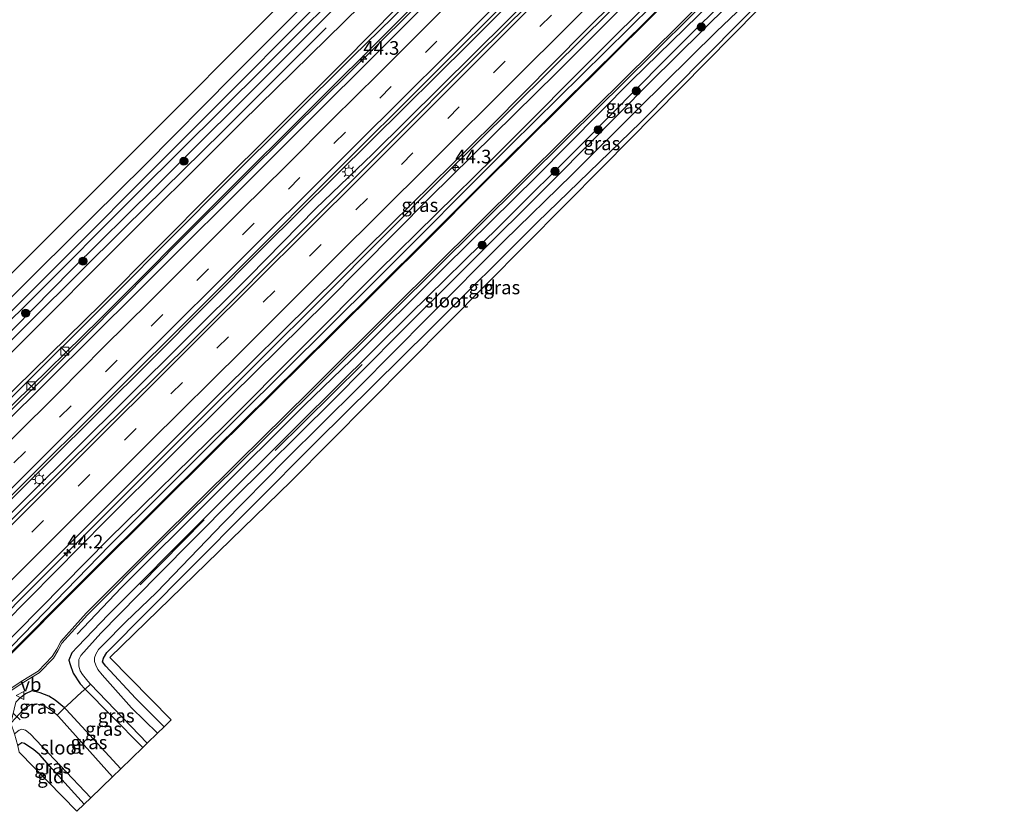
# Model space of a CAD drawing. Units: metres. Extents: x 100000 to 110010, y 443747 to 450001.
# Drawn here: x 103262 to 103443, y 444738 to 444884 of the extents above; entities that cross this region are included whole.
import ezdxf
from ezdxf.enums import TextEntityAlignment as Align

# ---------------------------------------------------------------- set-up
doc = ezdxf.new("R2010")
doc.units = ezdxf.units.M
doc.linetypes.add('IE-TERREINAFSCHEIDING', pattern=[10, 8, -2])
doc.linetypes.add('VW-3-9_STREEP', pattern=[12, 3, -9])
doc.layers.get('0').update_dxf_attribs({"lineweight": 25})
for name, color, linetype, lineweight in [('B-ME-AM-KILOMETR-S-B1', 7, 'Continuous', 18), ('B-ME-BV-GELEIDECONSTRUCTIE-GELEIDERAIL-L-B1', 213, 'BV-GELEIDERAIL', 18), ('B-ME-GR-BOMENRIJ-L-B1', 10, 'Continuous', 25), ('B-ME-GR-BOOM-S-B1', 93, 'Continuous', 18), ('B-ME-GW-INSTEEKWATERGANG-L-B1', 10, 'Continuous', 25), ('B-ME-GW-KRUINLIJN-L-B1', 93, 'Continuous', 18), ('B-ME-GW-TEENLIJN-L-B1', 93, 'Continuous', 18), ('B-ME-IE-GRASLAND-GV-B6', 93, 'Continuous', 18), ('B-ME-IE-GRONDWERKLIJN-GROND_INGERICHT-GV-B6', 253, 'Continuous', 18), ('B-ME-IE-INRICHTINGSELEMENT-S-B1', 253, 'Continuous', 18), ('B-ME-IE-MEUBILAIR_WEGMEUBILAIR-LICHTMAST-S-B1', 8, 'Continuous', 18), ('B-ME-IE-TERREINAFSCHEIDING-DOORGANG-L-B1', 8, 'IE-TERREINAFSCHEIDING-KUNSTMATIG-OPEN', 18), ('B-ME-IE-TERREINAFSCHEIDING-RASTERHEKWERK-L-B1', 8, 'IE-TERREINAFSCHEIDING', 18), ('B-ME-KG-KADASTRAAL-OPNAMEDTMGRENS-L-B1', 10, 'Continuous', 25), ('B-ME-KW-DUIKER-L-B1', 10, 'Continuous', 25), ('B-ME-OG-WATER-GV-B6', 153, 'Continuous', 18), ('B-ME-VH-VERH_SOORT-BITUMEN-GV-B6', 8, 'IE-TERREINAFSCHEIDING-NATUURLIJK-HOUTWAL', 18), ('B-ME-VH-VERH_SOORT-KLINKERS-GV-B6', 8, 'IE-TERREINAFSCHEIDING-NATUURLIJK-HOUTWAL', 18), ('B-ME-VW-MARKERING-39STREEP-015-L-B1', 255, 'VW-3-9_STREEP', 18), ('B-ME-VW-MARKERING-STREEP-015-L-B1', 7, 'Continuous', 18), ('B-ME-VW-MEUBILAIR_WEGMEUBILAIR-VERKEERSBORD-S-B1', 8, 'Continuous', 18)]:
    doc.layers.add(name, color=color, linetype=linetype, lineweight=lineweight)
doc.styles.add('NLCS-ISO', font='NLCS-ISO.TTF')
doc.linetypes.add('BV-GELEIDERAIL', pattern='A,10,-3,[108,NLCS.SHX,S=1,R=0,X=0,Y=0],-3', length=16)
doc.linetypes.add('IE-TERREINAFSCHEIDING-KUNSTMATIG-OPEN', pattern='A,7,-1.5,[67,NLCS.SHX,S=0.75,R=0,X=0,Y=0],-1.5', length=10)
doc.linetypes.add('IE-TERREINAFSCHEIDING-NATUURLIJK-HOUTWAL', pattern='A,7,-1.5,[67,NLCS.SHX,S=0.75,R=45,X=0,Y=0],-1.5,7,-1.5,[70,NLCS.SHX,S=0.75,R=0,X=0,Y=0],-1.5', length=20)

# ---------------------------------------------------------------- blocks, each defined once
blk = doc.blocks.new('kast')
blk.add_line((-0.75, -0.75), (0.75, 0.75))
blk.add_lwpolyline([(-0.75, 0.75), (0.75, 0.75), (0.75, -0.75), (-0.75, -0.75)], close=True)
blk = doc.blocks.new('verkeersbord')
for p, q in [((0, 0.75), (-0.75, -0.625)), ((0.75, -0.625), (0, 0.75)), ((-0.75, -0.625), (0.75, -0.625))]:
    blk.add_line(p, q)
blk = doc.blocks.new('boom')
blk.add_hatch(color=256).paths.add_polyline_path([(-0.75, 0, 1), (0.75, 0, 1)])
blk.add_circle((0, 0), 0.75)
blk = doc.blocks.new('hecto')
for p, q in [((0, 0.625), (-0.625, 0)), ((0, -0.625), (0, 0.625)), ((-0.625, 0), (0.625, 0)), ((0.625, 0), (0, -0.625))]:
    blk.add_line(p, q)
blk = doc.blocks.new('lantaarnpaal')
for p, q in [((-0.75, 0), (-1.25, 0)), ((-0.88, 0.88), (-0.53, 0.53)), ((0, 0.75), (0, 1.25)), ((0.53, 0.53), (0.88, 0.88)), ((0.75, 0), (1.25, 0)), ((-0.53, -0.53), (-0.88, -0.88)), ((0, -0.75), (0, -1.25)), ((0.53, -0.53), (0.88, -0.88))]:
    blk.add_line(p, q)
blk.add_circle((0, 0), 0.75)

msp = doc.modelspace()

# ---------------------------------------------------------------- linework, layer by layer
at = {"layer": 'B-ME-BV-GELEIDECONSTRUCTIE-GELEIDERAIL-L-B1'}
for points in [[(103509.5731, 445060.5799, -3.6847), (103508.706, 445059.714, -3.686), (103476.788, 445028.066, -3.609), (103450.403, 445001.611, -3.532), (103428.67, 444979.967, -3.576), (103405.104, 444956.556, -3.67), (103381.714, 444933.133, -3.67), (103359.89, 444911.466, -3.757), (103338.31, 444889.9, -3.752), (103311.821, 444863.659, -3.873), (103291.892, 444843.813, -3.889), (103274.148, 444825.931, -3.862), (103253.366, 444805.256, -3.906), (103237.5789, 444789.4879, -3.916)], [(103517.2273, 445051.8104, -3.5469), (103515.291, 445049.864, -3.552), (103490.289, 445024.867, -3.552), (103467.975, 445002.715, -3.497), (103445.217, 444980.121, -3.453), (103423.646, 444958.481, -3.492), (103398.015, 444932.906, -3.602), (103383.345, 444918.346, -3.596), (103363.176, 444898.235, -3.629), (103344.241, 444879.341, -3.646), (103326.343, 444861.572, -3.673), (103306.39, 444841.816, -3.552), (103285.86, 444821.169, -3.629), (103266.822, 444802.267, -3.712), (103247.8845, 444783.2951, -3.6759)], [(103516.8959, 445048.7614, -3.4902), (103516.376, 445048.245, -3.492), (103489.921, 445021.796, -3.342), (103469.117, 445001.241, -3.348), (103448.305, 444980.347, -3.441), (103426.769, 444959.014, -3.458), (103407.842, 444940.016, -3.474), (103390.836, 444923, -3.518), (103372.209, 444904.513, -3.507), (103351.352, 444883.607, -3.529), (103326.525, 444859.011, -3.529), (103316.135, 444849.021, -3.562), (103303.864, 444836.529, -3.54), (103281.155, 444814.005, -3.551), (103263.111, 444796.055, -3.562), (103246.3255, 444779.3101, -3.562)], [(103525.029, 445039.659, -3.711), (103498.705, 445013.23, -3.771), (103478.878, 444993.362, -3.903), (103460.11, 444974.53, -3.931), (103436.35, 444951.088, -3.925), (103408.078, 444922.93, -3.909), (103388.392, 444903.185, -3.881), (103365.604, 444880.785, -3.876), (103339.145, 444854.542, -3.892), (103317.571, 444832.873, -4.013), (103293.927, 444809.393, -3.975), (103268.466, 444783.94, -3.964), (103252.876, 444768.29, -4.007)]]:
    msp.add_polyline3d(points, dxfattribs=at)
at = {"layer": 'B-ME-GR-BOMENRIJ-L-B1'}
for p, q in [((103308.644, 444804.628, -5.802), (103324.591, 444820.39, -5.797)), ((103283.876, 444779.96, -5.725), (103295.597, 444791.859, -5.758))]:
    msp.add_line(p, q, dxfattribs=at)
for points in [[(103272.304, 444770.891, -5.35), (103280.364, 444779.4, -5.355), (103297.13, 444796.122, -5.377), (103314.032, 444812.909, -5.399), (103322.578, 444821.178, -5.421), (103339.722, 444838.259, -5.548), (103356.709, 444854.981, -5.636), (103374.078, 444872.563, -5.718), (103391.2, 444889.32, -5.751), (103408.488, 444906.775, -5.729), (103425.545, 444923.449, -5.718), (103442.842, 444940.829, -5.702), (103459.98, 444957.822, -5.669), (103468.624, 444966.453, -5.669)], [(103412.387, 444921.471, -5.053), (103391.484, 444900.967, -5.119), (103370.327, 444879.993, -5.108), (103348.805, 444858.423, -5.13), (103327.614, 444837.613, -5.108), (103299.468, 444809.343, -5.069), (103278.092, 444788.398, -4.987), (103256.966, 444767.008, -4.751), (103255.6, 444765.633, -4.75)], [(103318.034, 444882.19, -5.213), (103298.906, 444863.109, -5.213), (103281.026, 444845.541, -5.213), (103263.986, 444828.583, -5.208), (103246.593, 444811.143, -5.208)]]:
    msp.add_polyline3d(points, dxfattribs=at)
at = {"layer": 'B-ME-GW-INSTEEKWATERGANG-L-B1'}
for points in [[(103218.862, 444815.645, -5.351), (103223.369, 444811.513, -5.198), (103226.173, 444809.033, -5.209), (103226.961, 444808.589, -5.209), (103228.748, 444807.839, -5.209), (103231.176, 444807.436, -5.214), (103234.003, 444807.17, -5.236), (103237.133, 444807.664, -5.313), (103240.716, 444808.53, -5.363), (103242.874, 444809.543, -5.368), (103246.222, 444812.351, -5.357), (103253.649, 444819.994, -5.352), (103271.213, 444837.793, -5.363), (103286.625, 444852.979, -5.352), (103310.083, 444876.422, -5.379), (103330.786, 444897.08, -5.319), (103352.475, 444918.553, -5.341), (103374.057, 444940.121, -5.412), (103394.921, 444960.756, -5.445), (103417.226, 444983.332, -5.379), (103437.999, 445003.91, -5.401), (103459.399, 445025.012, -5.467), (103481.847, 445047.289, -5.384), (103501.05, 445067.18, -5.346)], [(103222.467, 444819.351, -5.973), (103226.644, 444815.647, -5.786), (103228.414, 444813.892, -5.786), (103229.553, 444813.236, -5.786), (103230.871, 444812.618, -5.786), (103232.51, 444812.47, -5.786), (103234.465, 444812.338, -5.786), (103236.876, 444812.44, -5.786), (103238.734, 444812.743, -5.786), (103239.956, 444813.315, -5.786), (103240.957, 444813.789, -5.786), (103241.758, 444814.465, -5.786), (103242.652, 444815.223, -5.797), (103265.49, 444838.053, -5.797), (103284.681, 444857.013, -5.78), (103300.928, 444873.377, -5.758), (103325.826, 444898.384, -5.692), (103346.846, 444919.461, -5.819), (103374.267, 444946.414, -5.819), (103389.659, 444961.866, -5.879), (103413.266, 444985.462, -5.879), (103438.741, 445010.809, -5.879), (103465.579, 445038.077, -5.879)], [(103466.13, 444961.184, -5.604), (103464.573, 444960.252, -5.604), (103453.21, 444949.382, -5.763), (103438.071, 444934.298, -5.857), (103410.831, 444906.899, -5.857), (103395.542, 444891.627, -5.89), (103379.876, 444875.968, -5.912), (103365.426, 444861.372, -5.89), (103349.827, 444845.8, -5.879), (103333.381, 444829.661, -5.813), (103313.052, 444809.528, -5.686), (103295.852, 444792.387, -5.681), (103278.053, 444774.493, -5.67), (103272.36, 444768.548, -5.615), (103271.295, 444767.445, -5.604), (103270.778, 444766.108, -5.599), (103270.998, 444765.3, -5.599), (103271.563, 444763.737, -5.615), (103272.803, 444761.762, -5.62), (103273.738, 444760.809, -5.64), (103278.525, 444755.932, -5.741), (103284.349, 444750.11, -5.797)], [(103288.234, 444753.876, -6.05), (103282.994, 444759.152, -6.05), (103277.563, 444765.008, -6.045), (103276.963, 444765.827, -6.045), (103277.113, 444766.472, -6.045), (103277.701, 444767.5, -6.045), (103292.642, 444782.582, -5.94), (103316.279, 444806.32, -5.781), (103337.014, 444826.807, -5.731), (103356.814, 444846.563, -5.731), (103375.753, 444864.853, -6.067), (103399.914, 444889.333, -6.171), (103417.979, 444908.231, -6.149)], [(103280.28, 444746.165, -5.786), (103270.244, 444757.07, -5.697), (103269.928, 444757.334, -5.678), (103268.223, 444758.761, -5.577), (103267.052, 444759.481, -5.577), (103265.477, 444760.106, -5.577), (103263.98, 444760.512, -5.538), (103262.797, 444759.936, -5.544), (103261.574, 444758.981, -5.544), (103261.01, 444758.404, -5.528)], [(103273.576, 444739.665, -5.966), (103267.706, 444746.144, -5.791), (103265.454, 444748.721, -5.807), (103264.338, 444749.624, -5.884), (103262.617, 444750.815, -5.967), (103262.134, 444750.964, -5.967), (103261.401, 444750.432, -5.967), (103261.375, 444750.407, -5.967)]]:
    msp.add_polyline3d(points, dxfattribs=at)
at = {"layer": 'B-ME-GW-KRUINLIJN-L-B1'}
for points in [[(103509.412, 445061.05, -4.472), (103490.154, 445042.032, -4.428), (103464.014, 445015.962, -4.428), (103448.199, 445000.4, -4.433), (103431.75, 444983.647, -4.499), (103405.797, 444957.741, -4.527), (103386.385, 444938.306, -4.587), (103368.569, 444920.499, -4.582), (103343.678, 444895.97, -4.571), (103329.179, 444881.439, -4.571), (103315.847, 444868.164, -4.576), (103298.801, 444851.149, -4.576), (103276.42, 444828.741, -4.626), (103260.714, 444813.297, -4.565), (103245.116, 444797.595, -4.565), (103235.538, 444788.095, -4.604)], [(103415.529, 444923.832, -5.151), (103414.687, 444923.059, -5.011), (103413.458, 444922.471, -5), (103412.482, 444922.018, -5), (103409.963, 444921.304, -4.873), (103408.153, 444920.922, -4.835), (103396.322, 444909.901, -4.752), (103378.244, 444891.934, -4.708), (103360.351, 444874.016, -4.697), (103337.024, 444851.036, -4.659), (103318.09, 444831.922, -4.747), (103300.51, 444814.563, -4.664), (103277.624, 444791.796, -4.664), (103253.995, 444767.951, -4.626)]]:
    msp.add_polyline3d(points, dxfattribs=at)
at = {"layer": 'B-ME-GW-TEENLIJN-L-B1'}
for points in [[(103507.379, 445060.974, -4.907), (103479.966, 445033.932, -4.879), (103453.118, 445006.891, -4.846), (103431.507, 444984.708, -4.802), (103398.3, 444951.663, -4.989), (103366.155, 444919.617, -4.703), (103342.572, 444896.183, -4.714), (103322.909, 444876.952, -4.928), (103300.082, 444854.272, -4.95), (103279.163, 444833.214, -4.89), (103260.109, 444814.232, -4.901), (103250.606, 444805.457, -4.901), (103234.581, 444789.405, -5.033)], [(103528.698, 445035.567, -5.179), (103495.98, 445003.683, -5.308), (103464.781, 444972.083, -5.44), (103435.324, 444943.003, -5.566), (103416.523, 444923.835, -5.572), (103410.979, 444918.963, -5.572), (103382.344, 444890.773, -5.561), (103351.92, 444860.707, -5.374), (103326.982, 444835.776, -5.385), (103302.022, 444810.968, -5.308), (103278.212, 444787.166, -5.286), (103256.288, 444764.64, -5.06)]]:
    msp.add_polyline3d(points, dxfattribs=at)
at = {"layer": 'B-ME-IE-GRASLAND-GV-B6'}
for points in [[(103495.98, 445003.683, -5.308), (103464.781, 444972.083, -5.44), (103435.324, 444943.003, -5.566), (103416.523, 444923.835, -5.572), (103410.979, 444918.963, -5.572), (103382.344, 444890.773, -5.561), (103351.92, 444860.707, -5.374), (103326.982, 444835.776, -5.385), (103302.022, 444810.968, -5.308), (103278.212, 444787.166, -5.286), (103256.288, 444764.64, -5.06), (103253.995, 444767.951, -4.626)], [(103256.018, 444763.417, -5.125), (103256.288, 444764.64, -5.06), (103278.212, 444787.166, -5.286), (103302.022, 444810.968, -5.308), (103326.982, 444835.776, -5.385), (103351.92, 444860.707, -5.374), (103382.344, 444890.773, -5.561), (103410.979, 444918.963, -5.572), (103416.523, 444923.835, -5.572), (103435.324, 444943.003, -5.566), (103464.781, 444972.083, -5.44), (103495.98, 445003.683, -5.308)], [(103232.023, 444787.449, -4.984), (103234.045, 444789.433, -4.984), (103257.783, 444813.003, -4.967), (103276.739, 444831.551, -4.945), (103297.444, 444852.334, -4.934), (103321.237, 444876.06, -4.934), (103340.66, 444895.724, -4.814), (103359.504, 444914.555, -5), (103380.289, 444935.463, -5.077), (103401.273, 444956.3, -5.028), (103421.703, 444976.68, -4.956), (103442.07, 444996.977, -4.967)], [(103484.903, 444990.761, -5.438), (103470.812, 444976.813, -5.559), (103455.015, 444961.115, -5.559), (103441.173, 444947.329, -5.553), (103424.38, 444930.706, -5.597), (103413.043, 444919.481, -5.614), (103397.544, 444903.931, -5.685), (103377.354, 444884.023, -5.702), (103361.233, 444868.079, -5.575), (103345.586, 444852.549, -5.493), (103336.485, 444843.426, -5.476), (103318.614, 444825.674, -5.372), (103297.197, 444804.489, -5.383), (103275.057, 444782.45, -5.224), (103256.018, 444763.417, -5.125)], [(103244.259, 444812.972, -6.396), (103263.611, 444832.007, -6.396), (103283.499, 444851.977, -6.396), (103306.648, 444874.937, -6.396), (103325.145, 444893.503, -6.396), (103340.96, 444909.254, -6.396), (103361.141, 444929.268, -6.396), (103378.148, 444946.273, -6.396), (103399.889, 444967.956, -6.396), (103420.174, 444988.202, -6.396)], [(103417.17, 444987.158, -6.396), (103389.908, 444959.755, -6.396), (103366.786, 444936.629, -6.396), (103345.949, 444916.043, -6.396), (103319.513, 444889.691, -6.396), (103293.873, 444863.941, -6.396), (103263.604, 444833.581, -6.396), (103243.716, 444813.644, -6.396)], [(103431.507, 444984.708, -4.802), (103398.3, 444951.663, -4.989), (103366.155, 444919.617, -4.703), (103342.572, 444896.183, -4.714), (103322.909, 444876.952, -4.928), (103300.082, 444854.272, -4.95), (103279.163, 444833.214, -4.89), (103260.109, 444814.232, -4.901), (103250.606, 444805.457, -4.901), (103234.581, 444789.405, -5.033), (103232.023, 444787.449, -4.984)], [(103234.581, 444789.405, -5.033), (103250.606, 444805.457, -4.901), (103260.109, 444814.232, -4.901), (103279.163, 444833.214, -4.89), (103300.082, 444854.272, -4.95), (103322.909, 444876.952, -4.928), (103342.572, 444896.183, -4.714), (103366.155, 444919.617, -4.703), (103398.3, 444951.663, -4.989), (103431.507, 444984.708, -4.802)], [(103434.525, 444984.496, -4.47), (103426.289, 444976.329, -4.443), (103417.558, 444967.621, -4.486), (103409.466, 444959.508, -4.512), (103400.938, 444950.95, -4.559), (103392.669, 444942.678, -4.593), (103384.131, 444934.185, -4.583), (103375.852, 444925.981, -4.591), (103367.193, 444917.407, -4.586), (103359.15, 444909.402, -4.582), (103350.463, 444900.731, -4.544), (103342.306, 444892.522, -4.558), (103333.612, 444883.861, -4.526), (103325.625, 444875.877, -4.558), (103316.796, 444867.084, -4.584), (103308.599, 444858.905, -4.582), (103300.111, 444850.446, -4.571), (103291.872, 444842.234, -4.588), (103283.32, 444833.7, -4.606), (103275.193, 444825.637, -4.652), (103266.883, 444817.383, -4.679), (103258.45, 444809.046, -4.671), (103249.789, 444800.392, -4.654), (103241.477, 444792.148, -4.619)], [(103242.652, 444815.223, -5.797), (103265.49, 444838.053, -5.797), (103284.681, 444857.013, -5.78), (103300.928, 444873.377, -5.758), (103325.826, 444898.384, -5.692), (103346.846, 444919.461, -5.819), (103374.267, 444946.414, -5.819), (103389.659, 444961.866, -5.879), (103413.266, 444985.462, -5.879)], [(103257.295, 444793.472, -4.428), (103265.297, 444801.457, -4.442), (103273.917, 444810.025, -4.444), (103282.14, 444818.202, -4.424), (103290.847, 444826.814, -4.394), (103298.741, 444834.727, -4.354), (103307.535, 444843.555, -4.344), (103315.549, 444851.605, -4.384), (103324.278, 444860.33, -4.379), (103332.371, 444868.41, -4.346), (103341.04, 444877.041, -4.315), (103349.141, 444885.104, -4.299), (103357.87, 444893.831, -4.304), (103366.048, 444901.944, -4.324), (103374.547, 444910.456, -4.329), (103382.724, 444918.571, -4.354), (103391.417, 444927.223, -4.373), (103399.923, 444935.729, -4.339), (103408.307, 444944.023, -4.327), (103416.28, 444951.94, -4.285), (103425.063, 444960.603, -4.244), (103433.089, 444968.669, -4.195), (103441.908, 444977.5, -4.175), (103449.787, 444985.399, -4.204)], [(103431.75, 444983.647, -4.499), (103405.797, 444957.741, -4.527), (103386.385, 444938.306, -4.587), (103368.569, 444920.499, -4.582), (103343.678, 444895.97, -4.571), (103329.179, 444881.439, -4.571), (103315.847, 444868.164, -4.576), (103298.801, 444851.149, -4.576), (103276.42, 444828.741, -4.626), (103260.714, 444813.297, -4.565), (103245.116, 444797.595, -4.565), (103235.538, 444788.095, -4.604), (103234.581, 444789.405, -5.033)], [(103241.477, 444792.148, -4.619), (103235.538, 444788.095, -4.604), (103245.116, 444797.595, -4.565), (103260.714, 444813.297, -4.565), (103276.42, 444828.741, -4.626), (103298.801, 444851.149, -4.576), (103315.847, 444868.164, -4.576), (103329.179, 444881.439, -4.571), (103343.678, 444895.97, -4.571), (103368.569, 444920.499, -4.582), (103386.385, 444938.306, -4.587), (103405.797, 444957.741, -4.527), (103431.75, 444983.647, -4.499)], [(103417.226, 444983.332, -5.379), (103394.921, 444960.756, -5.445), (103374.057, 444940.121, -5.412), (103352.475, 444918.553, -5.341), (103330.786, 444897.08, -5.319), (103310.083, 444876.422, -5.379), (103286.625, 444852.979, -5.352), (103271.213, 444837.793, -5.363), (103253.649, 444819.994, -5.352)], [(103253.649, 444819.994, -5.352), (103271.213, 444837.793, -5.363), (103286.625, 444852.979, -5.352), (103310.083, 444876.422, -5.379), (103330.786, 444897.08, -5.319), (103352.475, 444918.553, -5.341), (103374.057, 444940.121, -5.412), (103394.921, 444960.756, -5.445), (103417.226, 444983.332, -5.379)], [(103452.36, 444983.437, -4.163), (103429.056, 444960.085, -4.19), (103410.104, 444941.159, -4.212), (103389.965, 444921.006, -4.185), (103365.035, 444896.276, -4.218), (103345.637, 444877.079, -4.185), (103328.805, 444860.16, -4.229), (103315.633, 444847.034, -4.223), (103293.428, 444824.771, -4.234), (103269.905, 444801.504, -4.273)], [(103253.995, 444767.951, -4.626), (103277.624, 444791.796, -4.664), (103300.51, 444814.563, -4.664), (103318.09, 444831.922, -4.747), (103337.024, 444851.036, -4.659), (103360.351, 444874.016, -4.697), (103378.244, 444891.934, -4.708), (103396.322, 444909.901, -4.752), (103408.153, 444920.922, -4.835), (103409.963, 444921.304, -4.873), (103412.482, 444922.018, -5), (103413.458, 444922.471, -5), (103414.687, 444923.059, -5.011), (103415.529, 444923.832, -5.151), (103419.807, 444928.051, -5.139), (103419.5, 444929.75, -4.884), (103418.898, 444931.224, -4.747), (103423.709, 444936.771, -4.648), (103447.651, 444960.946, -4.659), (103468.768, 444981.91, -4.609)], [(103420.154, 444982.13, -5.121), (103394.765, 444956.928, -5.143), (103362.497, 444924.681, -5.072), (103330.673, 444892.578, -5.044), (103302.518, 444864.904, -5.115), (103277.133, 444839.542, -5.159), (103254.38, 444816.806, -5.22)], [(103260.315, 444760.626, -5.229), (103262.207, 444761.888, -5.229), (103265.324, 444763.812, -5.229), (103267.925, 444766.475, -5.229), (103268.741, 444767.839, -5.229), (103269.49, 444769.218, -5.229), (103274.151, 444774.462, -5.229), (103287.184, 444787.448, -5.449), (103302.064, 444802.196, -5.449), (103315.165, 444815.148, -5.432), (103330.548, 444830.447, -5.553), (103345.915, 444845.659, -5.603), (103362.498, 444862.118, -5.696), (103378.045, 444877.485, -5.845), (103393.14, 444892.497, -5.856), (103407.876, 444907.323, -5.702), (103420.417, 444919.768, -5.707), (103434.297, 444933.531, -5.724), (103450.194, 444949.242, -5.713)], [(103251.911, 444768.582, -4.542), (103262.273, 444778.844, -4.559), (103282.487, 444799.108, -4.493), (103298.908, 444815.518, -4.526), (103315.379, 444831.787, -4.515), (103329.935, 444846.159, -4.509), (103348.633, 444864.54, -4.465), (103365.535, 444881.613, -4.449), (103382.458, 444898.406, -4.52)], [(103378.244, 444891.934, -4.708), (103360.351, 444874.016, -4.697), (103337.024, 444851.036, -4.659), (103318.09, 444831.922, -4.747), (103300.51, 444814.563, -4.664), (103277.624, 444791.796, -4.664), (103253.995, 444767.951, -4.626)], [(103395.542, 444891.627, -5.89), (103379.876, 444875.968, -5.912), (103365.426, 444861.372, -5.89), (103349.827, 444845.8, -5.879), (103333.381, 444829.661, -5.813), (103313.052, 444809.528, -5.686), (103295.852, 444792.387, -5.681), (103278.053, 444774.493, -5.67), (103272.36, 444768.548, -5.615), (103271.295, 444767.445, -5.604), (103270.778, 444766.108, -5.599), (103270.998, 444765.3, -5.599), (103271.563, 444763.737, -5.615), (103272.803, 444761.762, -5.62), (103273.738, 444760.809, -5.64), (103273.086, 444760.214, -5.646), (103270.388, 444757.753, -5.674), (103269.928, 444757.334, -5.678), (103268.223, 444758.761, -5.577), (103267.052, 444759.481, -5.577), (103265.477, 444760.106, -5.577), (103263.98, 444760.512, -5.538), (103262.797, 444759.936, -5.544), (103261.574, 444758.981, -5.544)], [(103391.982, 444886.567, -6.721), (103377.463, 444872.152, -6.721), (103360.19, 444854.737, -6.721), (103343.283, 444837.883, -6.721), (103331.326, 444826.005, -6.721), (103319.207, 444813.781, -6.721), (103300.818, 444795.558, -6.721), (103287.049, 444781.668, -6.721), (103276.626, 444771.056, -6.721), (103272.965, 444766.946, -6.721), (103272.572, 444766.268, -6.721), (103272.596, 444765.006, -6.721), (103272.857, 444764.174, -6.721), (103273.278, 444763.501, -6.721), (103274.246, 444762.244, -6.721), (103274.749, 444761.721, -6.721), (103273.738, 444760.809, -5.64), (103272.803, 444761.762, -5.62), (103271.563, 444763.737, -5.615), (103270.998, 444765.3, -5.599), (103270.778, 444766.108, -5.599), (103271.295, 444767.445, -5.604), (103272.36, 444768.548, -5.615), (103278.053, 444774.493, -5.67), (103295.852, 444792.387, -5.681), (103313.052, 444809.528, -5.686), (103333.381, 444829.661, -5.813), (103349.827, 444845.8, -5.879), (103365.426, 444861.372, -5.89), (103379.876, 444875.968, -5.912), (103395.542, 444891.627, -5.89)], [(103399.914, 444889.333, -6.171), (103375.753, 444864.853, -6.067), (103356.814, 444846.563, -5.731), (103337.014, 444826.807, -5.731), (103316.279, 444806.32, -5.781), (103292.642, 444782.582, -5.94), (103277.701, 444767.5, -6.045), (103277.113, 444766.472, -6.045), (103276.963, 444765.827, -6.045), (103277.563, 444765.008, -6.045), (103282.994, 444759.152, -6.05), (103288.234, 444753.876, -6.05), (103287.048, 444752.727, -6.721), (103282.274, 444757.376, -6.721), (103276.895, 444763.406, -6.721), (103276.088, 444764.393, -6.721), (103275.687, 444765.214, -6.721), (103275.492, 444765.862, -6.721), (103275.478, 444766.538, -6.721), (103275.691, 444767.189, -6.721), (103276.218, 444768.096, -6.721), (103277.094, 444769.01, -6.721), (103281.17, 444773.092, -6.721), (103286.859, 444778.564, -6.721), (103299.142, 444791.304, -6.721), (103310.575, 444802.929, -6.721), (103323.924, 444816.172, -6.721), (103336.827, 444829.138, -6.721), (103350.681, 444843.101, -6.721), (103363.131, 444855.224, -6.721), (103375.364, 444867.381, -6.721), (103389.68, 444881.561, -6.721), (103394.631, 444886.259, -6.721)], [(103269.905, 444801.504, -4.273), (103245.57, 444777.38, -4.289)], [(103261.01, 444758.404, -5.528), (103261.574, 444758.981, -5.544), (103262.797, 444759.936, -5.544), (103263.98, 444760.512, -5.538), (103265.477, 444760.106, -5.577), (103267.052, 444759.481, -5.577), (103268.223, 444758.761, -5.577), (103269.928, 444757.334, -5.678), (103268.616, 444756.015, -6.77), (103267.71, 444756.798, -6.77), (103266.554, 444757.532, -6.77), (103265.498, 444757.923, -6.77), (103264.824, 444758.106, -6.77), (103263.792, 444757.947, -6.77), (103262.55, 444757.177, -6.77), (103260.098, 444754.521, -6.77), (103261.01, 444758.404, -5.528)], [(103280.28, 444746.165, -5.786), (103270.244, 444757.07, -5.697), (103269.928, 444757.334, -5.678), (103270.388, 444757.753, -5.674), (103273.086, 444760.214, -5.646), (103273.738, 444760.809, -5.64), (103278.525, 444755.932, -5.741), (103284.349, 444750.11, -5.797), (103280.28, 444746.165, -5.786)], [(103284.349, 444750.11, -5.797), (103278.525, 444755.932, -5.741), (103273.738, 444760.809, -5.64), (103274.749, 444761.721, -6.721), (103285.157, 444750.894, -6.721), (103284.349, 444750.11, -5.797)], [(103278.779, 444744.71, -6.77), (103268.877, 444755.789, -6.77), (103268.616, 444756.015, -6.77), (103269.928, 444757.334, -5.678), (103270.244, 444757.07, -5.697), (103280.28, 444746.165, -5.786), (103278.779, 444744.71, -6.77)], [(103260.775, 444752.569, -6.77), (103261.63, 444753.258, -6.77), (103262.102, 444753.47, -6.77), (103262.776, 444753.288, -6.77), (103263.628, 444752.574, -6.77), (103274.805, 444740.856, -6.77), (103273.576, 444739.665, -5.966), (103267.706, 444746.144, -5.791), (103265.454, 444748.721, -5.807), (103264.338, 444749.624, -5.884), (103262.617, 444750.815, -5.967), (103262.134, 444750.964, -5.967), (103261.401, 444750.432, -5.967), (103261.375, 444750.407, -5.967), (103260.775, 444752.569, -6.77)]]:
    msp.add_polyline3d(points, dxfattribs=at)
at = {"layer": 'B-ME-IE-GRONDWERKLIJN-GROND_INGERICHT-GV-B6'}
for points in [[(103240.226, 444817.089, -5.626), (103315.083, 444892.079, -5.697), (103417.615, 444994.225, -5.653)], [(103413.266, 444985.462, -5.879), (103389.659, 444961.866, -5.879), (103374.267, 444946.414, -5.819), (103346.846, 444919.461, -5.819), (103325.826, 444898.384, -5.692), (103300.928, 444873.377, -5.758), (103284.681, 444857.013, -5.78), (103265.49, 444838.053, -5.797), (103242.652, 444815.223, -5.797)], [(103425.047, 444915.29, -5.8), (103425.804, 444914.492, -5.796), (103368.847, 444856.756, -5.824), (103311.587, 444798.995, -5.868), (103278.307, 444766.597, -6.011), (103289.534, 444755.137, -6.027), (103288.234, 444753.876, -6.05), (103282.994, 444759.152, -6.05), (103277.563, 444765.008, -6.045), (103276.963, 444765.827, -6.045), (103277.113, 444766.472, -6.045), (103277.701, 444767.5, -6.045), (103292.642, 444782.582, -5.94), (103316.279, 444806.32, -5.781), (103337.014, 444826.807, -5.731), (103356.814, 444846.563, -5.731), (103375.753, 444864.853, -6.067), (103399.914, 444889.333, -6.171), (103417.979, 444908.231, -6.149), (103424.813, 444915.06, -5.835), (103425.047, 444915.29, -5.8)], [(103261.375, 444750.407, -5.967), (103261.401, 444750.432, -5.967), (103262.134, 444750.964, -5.967), (103262.617, 444750.815, -5.967), (103264.338, 444749.624, -5.884), (103265.454, 444748.721, -5.807), (103267.706, 444746.144, -5.791), (103273.576, 444739.665, -5.966), (103272.236, 444738.366, -5.714), (103261.652, 444749.221, -5.807), (103261.375, 444750.407, -5.967)]]:
    msp.add_polyline3d(points, dxfattribs=at)
at = {"layer": 'B-ME-IE-TERREINAFSCHEIDING-DOORGANG-L-B1'}
msp.add_line((103270.388, 444757.753, -5.674), (103273.086, 444760.214, -5.646), dxfattribs=at)
at = {"layer": 'B-ME-IE-TERREINAFSCHEIDING-RASTERHEKWERK-L-B1'}
for points in [[(103273.086, 444760.214, -5.646), (103273.738, 444760.809, -5.64), (103274.749, 444761.721, -6.721)], [(103268.616, 444756.015, -6.77), (103269.928, 444757.334, -5.678), (103270.388, 444757.753, -5.674)]]:
    msp.add_polyline3d(points, dxfattribs=at)
at = {"layer": 'B-ME-KG-KADASTRAAL-OPNAMEDTMGRENS-L-B1'}
for points in [[(103496.47, 445072.708, -5.582), (103417.615, 444994.225, -5.653), (103315.083, 444892.079, -5.697), (103240.226, 444817.089, -5.626), (103234.975, 444815.983, -5.626), (103230.056, 444817.848, -5.631), (103224.797, 444821.746, -5.807), (103222.467, 444819.351, -5.973), (103221.796, 444818.661, -6.445), (103221.414, 444818.268, -6.671), (103219.966, 444816.779, -6.671), (103218.862, 444815.645, -5.351), (103217.916, 444814.672, -5.286), (103215.78, 444812.476, -5.277), (103215.048, 444811.723, -5.439), (103214.143, 444810.793, -6.671), (103213.076, 444809.696, -6.72)], [(103469.152, 444958.233, -5.489), (103464.42, 444952.595, -5.565), (103432.794, 444921.577, -5.565), (103425.804, 444914.492, -5.796), (103368.847, 444856.756, -5.824), (103311.587, 444798.995, -5.868), (103278.307, 444766.597, -6.011), (103289.534, 444755.137, -6.027), (103288.234, 444753.876, -6.05), (103287.048, 444752.727, -6.721), (103285.157, 444750.894, -6.721), (103284.349, 444750.11, -5.797), (103280.28, 444746.165, -5.786), (103278.779, 444744.71, -6.77), (103274.805, 444740.856, -6.77), (103273.576, 444739.665, -5.966), (103272.236, 444738.366, -5.714), (103261.652, 444749.221, -5.807)]]:
    msp.add_polyline3d(points, dxfattribs=at)
at = {"layer": 'B-ME-KW-DUIKER-L-B1'}
msp.add_line((103261.828, 444755.137, -6.499), (103260.529, 444756.356, -6.48), dxfattribs=at)
at = {"layer": 'B-ME-OG-WATER-GV-B6'}
for points in [[(103420.174, 444988.202, -6.396), (103399.889, 444967.956, -6.396), (103378.148, 444946.273, -6.396), (103361.141, 444929.268, -6.396), (103340.96, 444909.254, -6.396), (103325.145, 444893.503, -6.396), (103306.648, 444874.937, -6.396), (103283.499, 444851.977, -6.396), (103263.611, 444832.007, -6.396), (103244.259, 444812.972, -6.396), (103243.716, 444813.644, -6.396), (103263.604, 444833.581, -6.396), (103293.873, 444863.941, -6.396), (103319.513, 444889.691, -6.396), (103345.949, 444916.043, -6.396), (103366.786, 444936.629, -6.396), (103389.908, 444959.755, -6.396), (103417.17, 444987.158, -6.396)], [(103285.157, 444750.894, -6.721), (103274.749, 444761.721, -6.721), (103274.246, 444762.244, -6.721), (103273.278, 444763.501, -6.721), (103272.857, 444764.174, -6.721), (103272.596, 444765.006, -6.721), (103272.572, 444766.268, -6.721), (103272.965, 444766.946, -6.721), (103276.626, 444771.056, -6.721), (103287.049, 444781.668, -6.721), (103300.818, 444795.558, -6.721), (103319.207, 444813.781, -6.721), (103331.326, 444826.005, -6.721), (103343.283, 444837.883, -6.721), (103360.19, 444854.737, -6.721), (103377.463, 444872.152, -6.721), (103391.982, 444886.567, -6.721)], [(103394.631, 444886.259, -6.721), (103389.68, 444881.561, -6.721), (103375.364, 444867.381, -6.721), (103363.131, 444855.224, -6.721), (103350.681, 444843.101, -6.721), (103336.827, 444829.138, -6.721), (103323.924, 444816.172, -6.721), (103310.575, 444802.929, -6.721), (103299.142, 444791.304, -6.721), (103286.859, 444778.564, -6.721), (103281.17, 444773.092, -6.721), (103277.094, 444769.01, -6.721), (103276.218, 444768.096, -6.721), (103275.691, 444767.189, -6.721), (103275.478, 444766.538, -6.721), (103275.492, 444765.862, -6.721), (103275.687, 444765.214, -6.721), (103276.088, 444764.393, -6.721), (103276.895, 444763.406, -6.721), (103282.274, 444757.376, -6.721), (103287.048, 444752.727, -6.721), (103285.157, 444750.894, -6.721)], [(103260.098, 444754.521, -6.77), (103262.55, 444757.177, -6.77), (103263.792, 444757.947, -6.77), (103264.824, 444758.106, -6.77), (103265.498, 444757.923, -6.77), (103266.554, 444757.532, -6.77), (103267.71, 444756.798, -6.77), (103268.616, 444756.015, -6.77), (103268.877, 444755.789, -6.77), (103278.779, 444744.71, -6.77), (103274.805, 444740.856, -6.77), (103263.628, 444752.574, -6.77), (103262.776, 444753.288, -6.77), (103262.102, 444753.47, -6.77), (103261.63, 444753.258, -6.77), (103260.775, 444752.569, -6.77), (103260.098, 444754.521, -6.77)]]:
    msp.add_polyline3d(points, dxfattribs=at)
at = {"layer": 'B-ME-VH-VERH_SOORT-BITUMEN-GV-B6'}
for points in [[(103259.41, 444759.736, -5.235), (103259.198, 444760.041, -5.235), (103256.754, 444760.597, -5.132), (103256.619, 444763.79, -5.124), (103256.018, 444763.417, -5.125), (103275.057, 444782.45, -5.224), (103297.197, 444804.489, -5.383), (103318.614, 444825.674, -5.372), (103336.485, 444843.426, -5.476), (103345.586, 444852.549, -5.493), (103361.233, 444868.079, -5.575), (103377.354, 444884.023, -5.702), (103397.544, 444903.931, -5.685), (103413.043, 444919.481, -5.614), (103424.38, 444930.706, -5.597), (103441.173, 444947.329, -5.553), (103455.015, 444961.115, -5.559), (103470.812, 444976.813, -5.559), (103484.903, 444990.761, -5.438)], [(103489.07, 444988.395, -5.449), (103474.932, 444974.183, -5.592), (103465.906, 444964.996, -5.608), (103450.194, 444949.242, -5.713), (103434.297, 444933.531, -5.724), (103420.417, 444919.768, -5.707), (103407.876, 444907.323, -5.702), (103393.14, 444892.497, -5.856), (103378.045, 444877.485, -5.845), (103362.498, 444862.118, -5.696), (103345.915, 444845.659, -5.603), (103330.548, 444830.447, -5.553), (103315.165, 444815.148, -5.432), (103302.064, 444802.196, -5.449), (103287.184, 444787.448, -5.449), (103274.151, 444774.462, -5.229), (103269.49, 444769.218, -5.229), (103268.741, 444767.839, -5.229), (103267.925, 444766.475, -5.229), (103265.324, 444763.812, -5.229), (103262.207, 444761.888, -5.229), (103260.315, 444760.626, -5.229), (103259.41, 444759.736, -5.235)], [(103449.787, 444985.399, -4.204), (103441.908, 444977.5, -4.175), (103433.089, 444968.669, -4.195), (103425.063, 444960.603, -4.244), (103416.28, 444951.94, -4.285), (103408.307, 444944.023, -4.327), (103399.923, 444935.729, -4.339), (103391.417, 444927.223, -4.373), (103382.724, 444918.571, -4.354), (103374.547, 444910.456, -4.329), (103366.048, 444901.944, -4.324), (103357.87, 444893.831, -4.304), (103349.141, 444885.104, -4.299), (103341.04, 444877.041, -4.315), (103332.371, 444868.41, -4.346), (103324.278, 444860.33, -4.379), (103315.549, 444851.605, -4.384), (103307.535, 444843.555, -4.344), (103298.741, 444834.727, -4.354), (103290.847, 444826.814, -4.394), (103282.14, 444818.202, -4.424), (103273.917, 444810.025, -4.444), (103265.297, 444801.457, -4.442), (103257.295, 444793.472, -4.428)], [(103258.45, 444809.046, -4.671), (103266.883, 444817.383, -4.679), (103275.193, 444825.637, -4.652), (103283.32, 444833.7, -4.606), (103291.872, 444842.234, -4.588), (103300.111, 444850.446, -4.571), (103308.599, 444858.905, -4.582), (103316.796, 444867.084, -4.584), (103325.625, 444875.877, -4.558), (103333.612, 444883.861, -4.526), (103342.306, 444892.522, -4.558), (103350.463, 444900.731, -4.544), (103359.15, 444909.402, -4.582), (103367.193, 444917.407, -4.586), (103375.852, 444925.981, -4.591), (103384.131, 444934.185, -4.583), (103392.669, 444942.678, -4.593), (103400.938, 444950.95, -4.559), (103409.466, 444959.508, -4.512), (103417.558, 444967.621, -4.486), (103426.289, 444976.329, -4.443), (103434.525, 444984.496, -4.47)], [(103262.273, 444778.844, -4.559), (103251.911, 444768.582, -4.542), (103249.8623, 444770.5524, -4.6158), (103248.3712, 444774.1257, -4.3566), (103245.654, 444776.473, -4.279), (103245.57, 444777.38, -4.289), (103269.905, 444801.504, -4.273), (103293.428, 444824.771, -4.234), (103315.633, 444847.034, -4.223), (103328.805, 444860.16, -4.229), (103345.637, 444877.079, -4.185), (103365.035, 444896.276, -4.218), (103389.965, 444921.006, -4.185), (103410.104, 444941.159, -4.212), (103429.056, 444960.085, -4.19), (103452.36, 444983.437, -4.163)], [(103467.581, 444983.134, -4.46), (103450.192, 444965.766, -4.471), (103431.164, 444947.04, -4.465), (103415.992, 444931.858, -4.507), (103415.516, 444931.382, -4.509), (103409.345, 444925.207, -4.526), (103382.458, 444898.406, -4.52), (103365.535, 444881.613, -4.449), (103348.633, 444864.54, -4.465), (103329.935, 444846.159, -4.509), (103315.379, 444831.787, -4.515), (103298.908, 444815.518, -4.526), (103282.487, 444799.108, -4.493), (103262.273, 444778.844, -4.559)]]:
    msp.add_polyline3d(points, dxfattribs=at)
at = {"layer": 'B-ME-VH-VERH_SOORT-KLINKERS-GV-B6'}
for points in [[(103442.07, 444996.977, -4.967), (103421.703, 444976.68, -4.956), (103401.273, 444956.3, -5.028), (103380.289, 444935.463, -5.077), (103359.504, 444914.555, -5), (103340.66, 444895.724, -4.814), (103321.237, 444876.06, -4.934), (103297.444, 444852.334, -4.934), (103276.739, 444831.551, -4.945), (103257.783, 444813.003, -4.967)], [(103254.38, 444816.806, -5.22), (103277.133, 444839.542, -5.159), (103302.518, 444864.904, -5.115), (103330.673, 444892.578, -5.044), (103362.497, 444924.681, -5.072), (103394.765, 444956.928, -5.143), (103420.154, 444982.13, -5.121)]]:
    msp.add_polyline3d(points, dxfattribs=at)
at = {"layer": 'B-ME-VW-MARKERING-39STREEP-015-L-B1'}
for points in [[(103248.3712, 444774.1257, -4.3566), (103263.968, 444789.625, -4.364), (103281.001, 444806.514, -4.413), (103297.913, 444823.371, -4.357), (103314.967, 444840.291, -4.311), (103331.816, 444857.126, -4.36), (103348.745, 444873.974, -4.358), (103366.301, 444891.433, -4.374), (103383.083, 444908.135, -4.416), (103399.737, 444924.766, -4.42), (103416.593, 444941.561, -4.343), (103433.581, 444958.499, -4.288), (103450.549, 444975.477, -4.233), (103467.881, 444992.753, -4.25), (103484.384, 445009.172, -4.242), (103501.343, 445026.096, -4.272), (103518.133, 445042.887, -4.283), (103522.0923, 445046.8251, -4.2872)], [(103439.059, 444980.164, -4.259), (103430.719, 444971.801, -4.252), (103422.31, 444963.415, -4.26), (103413.935, 444955.073, -4.323), (103405.535, 444946.693, -4.367), (103397.113, 444938.315, -4.39), (103388.73, 444929.985, -4.39), (103380.344, 444921.605, -4.386), (103371.929, 444913.274, -4.372), (103363.549, 444904.909, -4.379), (103355.143, 444896.523, -4.364), (103346.737, 444888.187, -4.344), (103338.342, 444879.797, -4.38), (103329.964, 444871.419, -4.392), (103321.568, 444863.065, -4.394), (103313.185, 444854.723, -4.391), (103304.77, 444846.333, -4.381), (103296.388, 444837.959, -4.39), (103287.993, 444829.591, -4.433), (103279.61, 444821.191, -4.435), (103271.189, 444812.827, -4.513), (103262.802, 444804.439, -4.516), (103254.409, 444796.042, -4.496), (103245.7607, 444787.4736, -4.4525)]]:
    msp.add_polyline3d(points, dxfattribs=at)
at = {"layer": 'B-ME-VW-MARKERING-STREEP-015-L-B1'}
for points in [[(103517.64, 445047.49, -4.18), (103484.455, 445014.36, -4.175), (103451.972, 444981.953, -4.207), (103423.305, 444953.37, -4.202), (103398.783, 444928.952, -4.273), (103377.388, 444907.621, -4.246), (103354.959, 444885.385, -4.218), (103324.558, 444854.988, -4.284), (103295.104, 444825.717, -4.29), (103269.009, 444799.735, -4.273), (103245.654, 444776.473, -4.279)], [(103249.8623, 444770.5524, -4.6157), (103251.746, 444772.438, -4.614), (103268.647, 444789.257, -4.599), (103285.695, 444806.242, -4.62), (103302.65, 444823.055, -4.593), (103319.567, 444839.909, -4.558), (103336.762, 444856.989, -4.608), (103353.325, 444873.527, -4.603), (103370.41, 444890.549, -4.609), (103387.442, 444907.533, -4.62), (103404.742, 444924.734, -4.614), (103421.212, 444941.175, -4.597), (103438.123, 444958.003, -4.553), (103455.205, 444975.085, -4.512), (103472.024, 444991.828, -4.536), (103489.032, 445008.812, -4.463), (103505.715, 445025.436, -4.46), (103522.2867, 445041.9815, -4.4639)], [(103530.01, 445035.41, -5.211), (103527.108, 445032.614, -5.283), (103513.976, 445019.505, -5.409), (103499.537, 445005.254, -5.415), (103485.504, 444991.134, -5.437), (103471.413, 444977.186, -5.558), (103455.616, 444961.488, -5.558), (103441.774, 444947.702, -5.552), (103424.981, 444931.079, -5.596), (103413.644, 444919.854, -5.613), (103398.145, 444904.304, -5.684), (103377.955, 444884.396, -5.701), (103361.834, 444868.452, -5.574), (103346.187, 444852.922, -5.492), (103337.086, 444843.799, -5.475), (103319.215, 444826.047, -5.371), (103297.798, 444804.862, -5.382), (103275.658, 444782.823, -5.223), (103256.619, 444763.79, -5.124)], [(103449.154, 444985.974, -4.216), (103441.249, 444978.059, -4.202), (103432.496, 444969.34, -4.2), (103424.406, 444961.232, -4.225), (103415.696, 444952.585, -4.268), (103407.727, 444944.616, -4.295), (103399.351, 444936.264, -4.362), (103390.823, 444927.819, -4.366), (103382.138, 444919.227, -4.357), (103373.943, 444911.024, -4.356), (103365.453, 444902.565, -4.345), (103357.243, 444894.423, -4.307), (103348.543, 444885.734, -4.315), (103340.442, 444877.637, -4.324), (103331.867, 444869.077, -4.37), (103323.646, 444860.926, -4.371), (103314.952, 444852.256, -4.393), (103306.87, 444844.207, -4.347), (103298.089, 444835.454, -4.377), (103290.098, 444827.499, -4.407), (103281.489, 444818.883, -4.421), (103273.274, 444810.642, -4.457), (103264.618, 444802.043, -4.453), (103256.624, 444794.061, -4.434)], [(103436.796, 444982.627, -4.339), (103428.374, 444974.164, -4.347), (103419.939, 444965.793, -4.381), (103411.542, 444957.425, -4.415), (103403.201, 444949.094, -4.404), (103394.726, 444940.623, -4.458), (103386.345, 444932.445, -4.481), (103377.963, 444923.981, -4.472), (103369.485, 444915.624, -4.488), (103361.227, 444907.364, -4.481), (103352.764, 444898.904, -4.449), (103344.347, 444890.51, -4.474), (103335.858, 444882.039, -4.452), (103327.604, 444873.791, -4.491), (103319.183, 444865.425, -4.49), (103310.632, 444856.898, -4.484), (103302.402, 444848.708, -4.474), (103293.915, 444840.24, -4.481), (103285.628, 444831.997, -4.558), (103277.148, 444823.558, -4.533), (103268.919, 444815.268, -4.597), (103260.613, 444806.996, -4.59), (103252.01, 444798.413, -4.574), (103243.4753, 444789.9674, -4.532)], [(103474.72, 444974.488, -5.592), (103465.694, 444965.301, -5.608), (103449.982, 444949.547, -5.713), (103434.085, 444933.836, -5.724), (103420.205, 444920.073, -5.707), (103407.664, 444907.628, -5.702), (103392.928, 444892.802, -5.856), (103377.833, 444877.79, -5.845), (103362.286, 444862.423, -5.696), (103345.703, 444845.964, -5.603), (103330.336, 444830.752, -5.553), (103314.953, 444815.453, -5.432), (103301.852, 444802.501, -5.449), (103286.972, 444787.753, -5.449), (103273.939, 444774.767, -5.229), (103269.278, 444769.523, -5.229), (103268.529, 444768.144, -5.229), (103267.713, 444766.78, -5.229), (103265.112, 444764.117, -5.229), (103261.995, 444762.193, -5.229), (103260.103, 444760.931, -5.229), (103259.198, 444760.041, -5.235)]]:
    msp.add_polyline3d(points, dxfattribs=at)

# ---------------------------------------------------------------- block references
at = {"layer": 'B-ME-AM-KILOMETR-S-B1', "rotation": 90}
for p in [(103324.822, 444876.492, -4.515), (103341.72, 444856.553, -4.46), (103270.466, 444785.853, -4.597)]:
    msp.add_blockref('hecto', p, dxfattribs=at)
at = {"layer": 'B-ME-GR-BOOM-S-B1', "rotation": 90}
for p in [(103386.89, 444882.362, -5.945), (103374.95, 444870.616, -5.934), (103367.956, 444863.477, -5.934), (103291.886, 444857.724, -5.285), (103360.031, 444855.868, -5.951), (103346.642, 444842.313, -5.951), (103273.341, 444839.376, -5.285), (103262.818, 444829.834, -5.554)]:
    msp.add_blockref('boom', p, dxfattribs=at)
at = {"layer": 'B-ME-IE-INRICHTINGSELEMENT-S-B1', "rotation": 90}
for p in [(103270.016, 444822.837, -3.885), (103263.81, 444816.494, -3.731)]:
    msp.add_blockref('kast', p, dxfattribs=at)
at = {"layer": 'B-ME-IE-MEUBILAIR_WEGMEUBILAIR-LICHTMAST-S-B1', "rotation": 90}
for p in [(103322.168, 444855.785, -4.194), (103265.3, 444799.286, -4.205)]:
    msp.add_blockref('lantaarnpaal', p, dxfattribs=at)
at = {"layer": 'B-ME-VW-MEUBILAIR_WEGMEUBILAIR-VERKEERSBORD-S-B1', "rotation": 90}
msp.add_blockref('verkeersbord', (103261.843, 444759.621, -5.394), dxfattribs=at)

# ---------------------------------------------------------------- texts
at = {"layer": 'B-ME-AM-KILOMETR-S-B1', "ltscale": 0.2, "style": 'NLCS-ISO'}
for s, p in [('44.3', (103324.822, 444876.492, -4.515)), ('44.3', (103341.72, 444856.553, -4.46)), ('44.2', (103270.466, 444785.853, -4.597))]:
    msp.add_text(s, height=2.5, dxfattribs=at).set_placement(p, align=Align.BOTTOM_LEFT)
at = {"layer": 'B-ME-IE-GRASLAND-GV-B6', "ltscale": 0.2, "style": 'NLCS-ISO'}
for p in [(103372.689, 444867.7385), (103368.64, 444860.9965), (103335.2075, 444849.6665), (103350.2625, 444834.546), (103265.013, 444757.5165), (103279.4475, 444755.9155), (103277.1385, 444753.487), (103274.448, 444751.022), (103267.79, 444746.5675)]:
    msp.add_text('gras', height=2.5, dxfattribs=at).set_placement(p, align=Align.MIDDLE_CENTER)
at = {"layer": 'B-ME-IE-GRONDWERKLIJN-GROND_INGERICHT-GV-B6', "ltscale": 0.2, "style": 'NLCS-ISO'}
for p in [(103346.6372, 444834.5544), (103267.4582, 444744.7642)]:
    msp.add_text('gld', height=2.5, dxfattribs=at).set_placement(p, align=Align.MIDDLE_CENTER)
at = {"layer": 'B-ME-OG-WATER-GV-B6', "ltscale": 0.2, "style": 'NLCS-ISO'}
for p in [(103340.1086, 444832.125), (103269.5019, 444750.0535)]:
    msp.add_text('sloot', height=2.5, dxfattribs=at).set_placement(p, align=Align.MIDDLE_CENTER)
at = {"layer": 'B-ME-VW-MEUBILAIR_WEGMEUBILAIR-VERKEERSBORD-S-B1', "ltscale": 0.2, "style": 'NLCS-ISO'}
msp.add_text('vb', height=2.5, dxfattribs=at).set_placement((103261.843, 444759.621, -5.394), align=Align.BOTTOM_LEFT)

doc.saveas('drawing.dxf')
